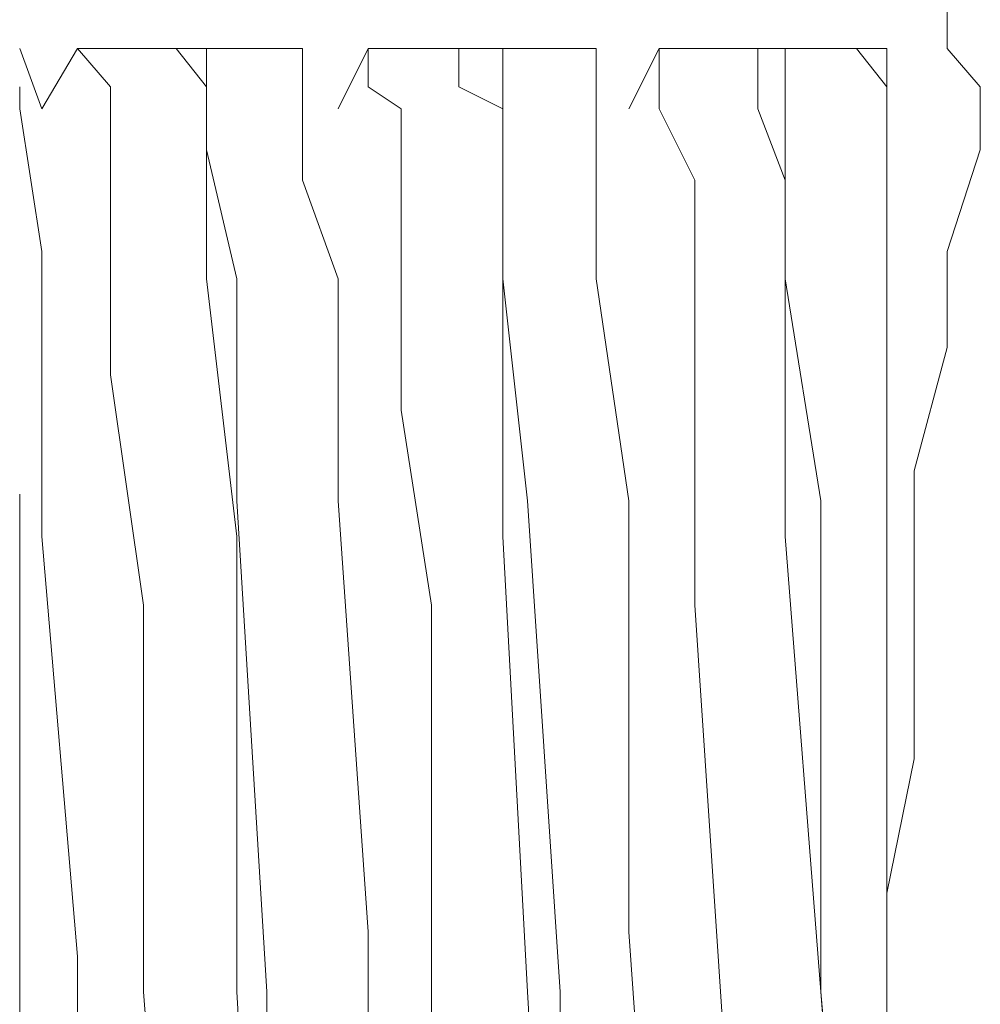
# Model space of a CAD drawing. Units: millimetres. Extents: x 0 to 250, y -250 to 0.
# Drawn here: x 50 to 50, y -169 to -168 of the extents above; entities that cross this region are included whole.
import ezdxf

# ---------------------------------------------------------------- set-up
doc = ezdxf.new("R2010")
doc.units = ezdxf.units.MM
doc.header["$MEASUREMENT"] = 0
for name, pattern in [('AI-Linetype-2821', [2.082873, 1.041436, -1.041436]), ('AI-Linetype-2829', [2.082873, 1.041436, -1.041436]), ('AI-Linetype-2830', [2.082873, 1.041436, -1.041436]), ('AI-Linetype-2831', [2.082873, 1.041436, -1.041436]), ('AI-Linetype-2832', [2.082873, 1.041436, -1.041436]), ('AI-Linetype-2833', [2.082873, 1.041436, -1.041436]), ('AI-Linetype-2834', [2.082873, 1.041436, -1.041436]), ('AI-Linetype-2835', [2.082873, 1.041436, -1.041436]), ('AI-Linetype-2836', [2.082873, 1.041436, -1.041436]), ('AI-Linetype-2851', [2.082873, 1.041436, -1.041436]), ('AI-Linetype-2852', [2.082873, 1.041436, -1.041436]), ('AI-Linetype-2877', [2.082873, 1.041436, -1.041436]), ('AI-Linetype-2878', [2.082873, 1.041436, -1.041436]), ('AI-Linetype-2963', [2.082873, 1.041436, -1.041436]), ('AI-Linetype-2964', [2.082873, 1.041436, -1.041436]), ('AI-Linetype-2965', [2.082873, 1.041436, -1.041436]), ('AI-Linetype-2970', [2.082873, 1.041436, -1.041436]), ('AI-Linetype-2971', [2.082873, 1.041436, -1.041436]), ('AI-Linetype-2972', [2.082873, 1.041436, -1.041436]), ('AI-Linetype-2976', [2.082873, 1.041436, -1.041436]), ('AI-Linetype-2977', [2.082873, 1.041436, -1.041436]), ('AI-Linetype-2978', [2.082873, 1.041436, -1.041436]), ('AI-Linetype-2983', [2.082873, 1.041436, -1.041436]), ('AI-Linetype-2984', [2.082873, 1.041436, -1.041436]), ('AI-Linetype-2985', [2.082873, 1.041436, -1.041436]), ('AI-Linetype-2993', [2.082873, 1.041436, -1.041436]), ('AI-Linetype-2994', [2.082873, 1.041436, -1.041436]), ('AI-Linetype-2995', [2.082873, 1.041436, -1.041436]), ('AI-Linetype-2996', [2.082873, 1.041436, -1.041436]), ('AI-Linetype-2997', [2.082873, 1.041436, -1.041436]), ('AI-Linetype-2998', [2.082873, 1.041436, -1.041436]), ('AI-Linetype-3004', [2.082873, 1.041436, -1.041436]), ('AI-Linetype-3005', [2.082873, 1.041436, -1.041436]), ('AI-Linetype-3006', [2.082873, 1.041436, -1.041436]), ('AI-Linetype-3009', [2.082873, 1.041436, -1.041436]), ('AI-Linetype-3010', [2.082873, 1.041436, -1.041436]), ('AI-Linetype-3011', [2.082873, 1.041436, -1.041436]), ('AI-Linetype-3012', [2.082873, 1.041436, -1.041436]), ('AI-Linetype-3013', [2.082873, 1.041436, -1.041436]), ('AI-Linetype-3017', [2.082873, 1.041436, -1.041436]), ('AI-Linetype-3018', [2.082873, 1.041436, -1.041436]), ('AI-Linetype-3019', [2.082873, 1.041436, -1.041436]), ('AI-Linetype-3020', [2.082873, 1.041436, -1.041436]), ('AI-Linetype-3021', [2.082873, 1.041436, -1.041436]), ('AI-Linetype-3022', [2.082873, 1.041436, -1.041436]), ('AI-Linetype-3028', [2.082873, 1.041436, -1.041436]), ('AI-Linetype-3029', [2.082873, 1.041436, -1.041436]), ('AI-Linetype-3030', [2.082873, 1.041436, -1.041436]), ('AI-Linetype-3031', [2.082873, 1.041436, -1.041436]), ('AI-Linetype-3032', [2.082873, 1.041436, -1.041436]), ('AI-Linetype-3033', [2.082873, 1.041436, -1.041436]), ('AI-Linetype-3034', [2.082873, 1.041436, -1.041436]), ('AI-Linetype-3119', [2.082873, 1.041436, -1.041436]), ('AI-Linetype-3120', [2.082873, 1.041436, -1.041436]), ('AI-Linetype-3121', [2.082873, 1.041436, -1.041436]), ('AI-Linetype-3122', [2.082873, 1.041436, -1.041436]), ('AI-Linetype-3123', [2.082873, 1.041436, -1.041436]), ('AI-Linetype-3130', [2.082873, 1.041436, -1.041436]), ('AI-Linetype-3131', [2.082873, 1.041436, -1.041436]), ('AI-Linetype-3132', [2.082873, 1.041436, -1.041436]), ('AI-Linetype-3133', [2.082873, 1.041436, -1.041436]), ('AI-Linetype-3134', [2.082873, 1.041436, -1.041436]), ('AI-Linetype-3135', [2.082873, 1.041436, -1.041436]), ('AI-Linetype-3144', [2.082873, 1.041436, -1.041436]), ('AI-Linetype-3145', [2.082873, 1.041436, -1.041436]), ('AI-Linetype-3146', [2.082873, 1.041436, -1.041436]), ('AI-Linetype-3147', [2.082873, 1.041436, -1.041436]), ('AI-Linetype-3148', [2.082873, 1.041436, -1.041436]), ('AI-Linetype-3149', [2.082873, 1.041436, -1.041436]), ('AI-Linetype-3150', [2.082873, 1.041436, -1.041436]), ('AI-Linetype-3154', [2.082873, 1.041436, -1.041436]), ('AI-Linetype-3155', [2.082873, 1.041436, -1.041436]), ('AI-Linetype-3156', [2.082873, 1.041436, -1.041436]), ('AI-Linetype-3157', [2.082873, 1.041436, -1.041436]), ('AI-Linetype-3163', [2.082873, 1.041436, -1.041436]), ('AI-Linetype-3164', [2.082873, 1.041436, -1.041436]), ('AI-Linetype-3165', [2.082873, 1.041436, -1.041436]), ('AI-Linetype-3166', [2.082873, 1.041436, -1.041436]), ('AI-Linetype-3167', [2.082873, 1.041436, -1.041436]), ('AI-Linetype-3168', [2.082873, 1.041436, -1.041436]), ('AI-Linetype-3169', [2.082873, 1.041436, -1.041436]), ('AI-Linetype-3175', [2.082873, 1.041436, -1.041436]), ('AI-Linetype-3176', [2.082873, 1.041436, -1.041436]), ('AI-Linetype-3177', [2.082873, 1.041436, -1.041436]), ('AI-Linetype-3178', [2.082873, 1.041436, -1.041436]), ('AI-Linetype-3179', [2.082873, 1.041436, -1.041436]), ('AI-Linetype-3180', [2.082873, 1.041436, -1.041436]), ('AI-Linetype-3181', [2.082873, 1.041436, -1.041436]), ('AI-Linetype-3187', [2.082873, 1.041436, -1.041436]), ('AI-Linetype-3188', [2.082873, 1.041436, -1.041436]), ('AI-Linetype-3189', [2.082873, 1.041436, -1.041436]), ('AI-Linetype-3190', [2.082873, 1.041436, -1.041436]), ('AI-Linetype-3191', [2.082873, 1.041436, -1.041436]), ('AI-Linetype-3192', [2.082873, 1.041436, -1.041436]), ('AI-Linetype-3193', [2.082873, 1.041436, -1.041436]), ('AI-Linetype-5695', [2.082873, 1.041436, -1.041436]), ('AI-Linetype-5702', [2.082873, 1.041436, -1.041436]), ('AI-Linetype-5728', [2.082873, 1.041436, -1.041436]), ('AI-Linetype-5729', [2.082873, 1.041436, -1.041436]), ('AI-Linetype-5784', [2.082873, 1.041436, -1.041436]), ('AI-Linetype-5785', [2.082873, 1.041436, -1.041436]), ('AI-Linetype-5801', [2.082873, 1.041436, -1.041436]), ('AI-Linetype-5802', [2.082873, 1.041436, -1.041436]), ('AI-Linetype-5803', [2.082873, 1.041436, -1.041436]), ('AI-Linetype-5824', [2.082873, 1.041436, -1.041436]), ('AI-Linetype-5825', [2.082873, 1.041436, -1.041436]), ('AI-Linetype-5853', [2.082873, 1.041436, -1.041436]), ('AI-Linetype-5854', [2.082873, 1.041436, -1.041436]), ('AI-Linetype-5855', [2.082873, 1.041436, -1.041436]), ('AI-Linetype-5856', [2.082873, 1.041436, -1.041436]), ('AI-Linetype-5857', [2.082873, 1.041436, -1.041436]), ('AI-Linetype-5858', [2.082873, 1.041436, -1.041436]), ('AI-Linetype-5960', [2.082873, 1.041436, -1.041436]), ('AI-Linetype-5961', [2.082873, 1.041436, -1.041436]), ('AI-Linetype-5962', [2.082873, 1.041436, -1.041436])]:
    doc.linetypes.add(name, pattern=pattern)
doc.layers.add('Layer 1', color=7, linetype='Continuous', lineweight=0)

msp = doc.modelspace()

# ---------------------------------------------------------------- linework, layer by layer
at = {"layer": 'Layer 1', "linetype": 'AI-Linetype-5695'}
msp.add_line((50.0413, -169.31876), (50.0413, -167.67249), dxfattribs=at)
at = {"layer": 'Layer 1', "linetype": 'AI-Linetype-5702'}
msp.add_line((50.42249, -169.17532), (50.42249, -167.82807), dxfattribs=at)
at = {"layer": 'Layer 1', "linetype": 'AI-Linetype-2851'}
msp.add_line((50.44901, -168.08138), (50.44901, -168.05603), dxfattribs=at)
at = {"layer": 'Layer 1', "linetype": 'AI-Linetype-5728'}
msp.add_line((50.05096, -168.1079), (50.0413, -168.08138), dxfattribs=at)
at = {"layer": 'Layer 1', "linetype": 'AI-Linetype-5801'}
msp.add_line((50.06664, -168.08138), (50.05096, -168.1079), dxfattribs=at)
at = {"layer": 'Layer 1', "linetype": 'AI-Linetype-3006'}
msp.add_line((50.06664, -168.08138), (50.08114, -168.09823), dxfattribs=at)
at = {"layer": 'Layer 1', "linetype": 'AI-Linetype-5853'}
msp.add_line((50.06664, -168.08138), (50.14985, -168.08138), dxfattribs=at)
at = {"layer": 'Layer 1', "linetype": 'AI-Linetype-3169'}
msp.add_line((50.11014, -168.08138), (50.12334, -168.09823), dxfattribs=at)
at = {"layer": 'Layer 1', "linetype": 'AI-Linetype-5854'}
msp.add_line((50.11014, -168.08138), (50.14985, -168.08138), dxfattribs=at)
at = {"layer": 'Layer 1', "linetype": 'AI-Linetype-2993'}
msp.add_line((50.12334, -168.09823), (50.12334, -168.08138), dxfattribs=at)
at = {"layer": 'Layer 1', "linetype": 'AI-Linetype-5824'}
msp.add_line((50.16553, -168.08138), (50.14985, -168.08138), dxfattribs=at)
at = {"layer": 'Layer 1', "linetype": 'AI-Linetype-3130'}
msp.add_line((50.16553, -168.1079), (50.16553, -168.08138), dxfattribs=at)
at = {"layer": 'Layer 1', "linetype": 'AI-Linetype-5802'}
msp.add_line((50.19453, -168.08138), (50.18121, -168.1079), dxfattribs=at)
at = {"layer": 'Layer 1', "linetype": 'AI-Linetype-2965'}
msp.add_line((50.19453, -168.08138), (50.19453, -168.09823), dxfattribs=at)
at = {"layer": 'Layer 1', "linetype": 'AI-Linetype-5855'}
msp.add_line((50.19453, -168.08138), (50.27892, -168.08138), dxfattribs=at)
at = {"layer": 'Layer 1', "linetype": 'AI-Linetype-5857'}
msp.add_line((50.19453, -168.08138), (50.27892, -168.08138), dxfattribs=at)
at = {"layer": 'Layer 1', "linetype": 'AI-Linetype-3181'}
msp.add_line((50.23438, -168.08138), (50.23438, -168.09823), dxfattribs=at)
at = {"layer": 'Layer 1', "linetype": 'AI-Linetype-5825'}
msp.add_line((50.25358, -168.08138), (50.23438, -168.08138), dxfattribs=at)
at = {"layer": 'Layer 1', "linetype": 'AI-Linetype-3017'}
msp.add_line((50.25358, -168.09823), (50.25358, -168.08138), dxfattribs=at)
at = {"layer": 'Layer 1', "linetype": 'AI-Linetype-5784'}
msp.add_line((50.2946, -168.08138), (50.27892, -168.08138), dxfattribs=at)
at = {"layer": 'Layer 1', "linetype": 'AI-Linetype-3144'}
msp.add_line((50.2946, -168.09823), (50.2946, -168.08138), dxfattribs=at)
at = {"layer": 'Layer 1', "linetype": 'AI-Linetype-5803'}
msp.add_line((50.32242, -168.08138), (50.3091, -168.1079), dxfattribs=at)
at = {"layer": 'Layer 1', "linetype": 'AI-Linetype-2978'}
msp.add_line((50.32242, -168.08138), (50.32242, -168.09823), dxfattribs=at)
at = {"layer": 'Layer 1', "linetype": 'AI-Linetype-5856'}
msp.add_line((50.32242, -168.08138), (50.40917, -168.08138), dxfattribs=at)
at = {"layer": 'Layer 1', "linetype": 'AI-Linetype-5858'}
msp.add_line((50.32242, -168.08138), (50.40917, -168.08138), dxfattribs=at)
at = {"layer": 'Layer 1', "linetype": 'AI-Linetype-3028'}
msp.add_line((50.37781, -168.08138), (50.36579, -168.08138), dxfattribs=at)
at = {"layer": 'Layer 1', "linetype": 'AI-Linetype-3193'}
msp.add_line((50.36579, -168.08138), (50.36579, -168.09823), dxfattribs=at)
at = {"layer": 'Layer 1', "linetype": 'AI-Linetype-3029'}
msp.add_line((50.37781, -168.09823), (50.37781, -168.08138), dxfattribs=at)
at = {"layer": 'Layer 1', "linetype": 'AI-Linetype-5729'}
msp.add_line((50.42249, -168.09823), (50.40917, -168.08138), dxfattribs=at)
at = {"layer": 'Layer 1', "linetype": 'AI-Linetype-5785'}
msp.add_line((50.42249, -168.08138), (50.40917, -168.08138), dxfattribs=at)
at = {"layer": 'Layer 1', "linetype": 'AI-Linetype-3154'}
msp.add_line((50.42249, -168.09823), (50.42249, -168.08138), dxfattribs=at)
at = {"layer": 'Layer 1', "linetype": 'AI-Linetype-2852'}
msp.add_line((50.46351, -168.09823), (50.44901, -168.08138), dxfattribs=at)
at = {"layer": 'Layer 1', "linetype": 'AI-Linetype-5962'}
msp.add_line((50.0413, -168.1079), (50.0413, -168.09823), dxfattribs=at)
at = {"layer": 'Layer 1', "linetype": 'AI-Linetype-3005'}
msp.add_line((50.08114, -168.09823), (50.08114, -168.1079), dxfattribs=at)
at = {"layer": 'Layer 1', "linetype": 'AI-Linetype-2994'}
msp.add_line((50.12334, -168.12592), (50.12334, -168.09823), dxfattribs=at)
at = {"layer": 'Layer 1', "linetype": 'AI-Linetype-3168'}
msp.add_line((50.12334, -168.09823), (50.12334, -168.1079), dxfattribs=at)
at = {"layer": 'Layer 1', "linetype": 'AI-Linetype-2964'}
msp.add_line((50.19453, -168.09823), (50.20903, -168.1079), dxfattribs=at)
at = {"layer": 'Layer 1', "linetype": 'AI-Linetype-3180'}
msp.add_line((50.23438, -168.09823), (50.25358, -168.1079), dxfattribs=at)
at = {"layer": 'Layer 1', "linetype": 'AI-Linetype-3018'}
msp.add_line((50.25358, -168.12592), (50.25358, -168.09823), dxfattribs=at)
at = {"layer": 'Layer 1', "linetype": 'AI-Linetype-3145'}
msp.add_line((50.2946, -168.1079), (50.2946, -168.09823), dxfattribs=at)
at = {"layer": 'Layer 1', "linetype": 'AI-Linetype-2977'}
msp.add_line((50.32242, -168.09823), (50.32242, -168.1079), dxfattribs=at)
at = {"layer": 'Layer 1', "linetype": 'AI-Linetype-3192'}
msp.add_line((50.36579, -168.09823), (50.36579, -168.1079), dxfattribs=at)
at = {"layer": 'Layer 1', "linetype": 'AI-Linetype-3030'}
msp.add_line((50.37781, -168.12592), (50.37781, -168.09823), dxfattribs=at)
at = {"layer": 'Layer 1', "linetype": 'AI-Linetype-3155'}
msp.add_line((50.42249, -168.1079), (50.42249, -168.09823), dxfattribs=at)
at = {"layer": 'Layer 1', "linetype": 'AI-Linetype-2878'}
msp.add_line((50.46351, -168.09823), (50.46351, -168.1079), dxfattribs=at)
at = {"layer": 'Layer 1', "linetype": 'AI-Linetype-3119'}
msp.add_line((50.05096, -168.1706), (50.0413, -168.1079), dxfattribs=at)
at = {"layer": 'Layer 1', "linetype": 'AI-Linetype-3004'}
msp.add_line((50.08114, -168.1079), (50.08114, -168.13925), dxfattribs=at)
at = {"layer": 'Layer 1', "linetype": 'AI-Linetype-3167'}
msp.add_line((50.12334, -168.1079), (50.12334, -168.13925), dxfattribs=at)
at = {"layer": 'Layer 1', "linetype": 'AI-Linetype-3131'}
msp.add_line((50.16553, -168.13925), (50.16553, -168.1079), dxfattribs=at)
at = {"layer": 'Layer 1', "linetype": 'AI-Linetype-2963'}
msp.add_line((50.20903, -168.1079), (50.20903, -168.13925), dxfattribs=at)
at = {"layer": 'Layer 1', "linetype": 'AI-Linetype-3179'}
msp.add_line((50.25358, -168.1079), (50.25358, -168.13925), dxfattribs=at)
at = {"layer": 'Layer 1', "linetype": 'AI-Linetype-3146'}
msp.add_line((50.2946, -168.13925), (50.2946, -168.1079), dxfattribs=at)
at = {"layer": 'Layer 1', "linetype": 'AI-Linetype-2976'}
msp.add_line((50.32242, -168.1079), (50.3381, -168.13925), dxfattribs=at)
at = {"layer": 'Layer 1', "linetype": 'AI-Linetype-3191'}
msp.add_line((50.36579, -168.1079), (50.37781, -168.13925), dxfattribs=at)
at = {"layer": 'Layer 1', "linetype": 'AI-Linetype-3156'}
msp.add_line((50.42249, -168.13925), (50.42249, -168.1079), dxfattribs=at)
at = {"layer": 'Layer 1', "linetype": 'AI-Linetype-2877'}
msp.add_line((50.46351, -168.1079), (50.46351, -168.12592), dxfattribs=at)
at = {"layer": 'Layer 1', "linetype": 'AI-Linetype-2995'}
msp.add_line((50.13666, -168.18262), (50.12334, -168.12592), dxfattribs=at)
at = {"layer": 'Layer 1', "linetype": 'AI-Linetype-3019'}
msp.add_line((50.25358, -168.18262), (50.25358, -168.12592), dxfattribs=at)
at = {"layer": 'Layer 1', "linetype": 'AI-Linetype-3031'}
msp.add_line((50.37781, -168.18262), (50.37781, -168.12592), dxfattribs=at)
at = {"layer": 'Layer 1', "linetype": 'AI-Linetype-2829'}
msp.add_line((50.44901, -168.1706), (50.46351, -168.12592), dxfattribs=at)
at = {"layer": 'Layer 1', "linetype": 'AI-Linetype-3013'}
msp.add_line((50.08114, -168.13925), (50.08114, -168.18262), dxfattribs=at)
at = {"layer": 'Layer 1', "linetype": 'AI-Linetype-3166'}
msp.add_line((50.12334, -168.13925), (50.12334, -168.18262), dxfattribs=at)
at = {"layer": 'Layer 1', "linetype": 'AI-Linetype-3132'}
msp.add_line((50.18121, -168.18262), (50.16553, -168.13925), dxfattribs=at)
at = {"layer": 'Layer 1', "linetype": 'AI-Linetype-5960'}
msp.add_line((50.20903, -168.15728), (50.20903, -168.13925), dxfattribs=at)
at = {"layer": 'Layer 1', "linetype": 'AI-Linetype-3178'}
msp.add_line((50.25358, -168.13925), (50.25358, -168.18262), dxfattribs=at)
at = {"layer": 'Layer 1', "linetype": 'AI-Linetype-3147'}
msp.add_line((50.2946, -168.18262), (50.2946, -168.13925), dxfattribs=at)
at = {"layer": 'Layer 1', "linetype": 'AI-Linetype-5961'}
msp.add_line((50.3381, -168.15728), (50.3381, -168.13925), dxfattribs=at)
at = {"layer": 'Layer 1', "linetype": 'AI-Linetype-3190'}
msp.add_line((50.37781, -168.13925), (50.37781, -168.18262), dxfattribs=at)
at = {"layer": 'Layer 1', "linetype": 'AI-Linetype-3157'}
msp.add_line((50.42249, -168.19712), (50.42249, -168.13925), dxfattribs=at)
at = {"layer": 'Layer 1', "linetype": 'AI-Linetype-2972'}
msp.add_line((50.20903, -168.15728), (50.20903, -168.24049), dxfattribs=at)
at = {"layer": 'Layer 1', "linetype": 'AI-Linetype-2985'}
msp.add_line((50.3381, -168.15728), (50.3381, -168.24049), dxfattribs=at)
at = {"layer": 'Layer 1', "linetype": 'AI-Linetype-3120'}
msp.add_line((50.05096, -168.2128), (50.05096, -168.1706), dxfattribs=at)
at = {"layer": 'Layer 1', "linetype": 'AI-Linetype-2830'}
msp.add_line((50.44901, -168.2128), (50.44901, -168.1706), dxfattribs=at)
at = {"layer": 'Layer 1', "linetype": 'AI-Linetype-3012'}
msp.add_line((50.08114, -168.18262), (50.08114, -168.22481), dxfattribs=at)
at = {"layer": 'Layer 1', "linetype": 'AI-Linetype-3165'}
msp.add_line((50.12334, -168.18262), (50.13666, -168.29601), dxfattribs=at)
at = {"layer": 'Layer 1', "linetype": 'AI-Linetype-2996'}
msp.add_line((50.13666, -168.28033), (50.13666, -168.18262), dxfattribs=at)
at = {"layer": 'Layer 1', "linetype": 'AI-Linetype-3133'}
msp.add_line((50.18121, -168.28033), (50.18121, -168.18262), dxfattribs=at)
at = {"layer": 'Layer 1', "linetype": 'AI-Linetype-3020'}
msp.add_line((50.26442, -168.28033), (50.25358, -168.18262), dxfattribs=at)
at = {"layer": 'Layer 1', "linetype": 'AI-Linetype-3177'}
msp.add_line((50.25358, -168.18262), (50.25358, -168.29601), dxfattribs=at)
at = {"layer": 'Layer 1', "linetype": 'AI-Linetype-3148'}
msp.add_line((50.3091, -168.28033), (50.2946, -168.18262), dxfattribs=at)
at = {"layer": 'Layer 1', "linetype": 'AI-Linetype-3032'}
msp.add_line((50.39349, -168.28033), (50.37781, -168.18262), dxfattribs=at)
at = {"layer": 'Layer 1', "linetype": 'AI-Linetype-3189'}
msp.add_line((50.37781, -168.18262), (50.37781, -168.29601), dxfattribs=at)
at = {"layer": 'Layer 1', "linetype": 'AI-Linetype-3121'}
msp.add_line((50.05096, -168.29601), (50.05096, -168.2128), dxfattribs=at)
at = {"layer": 'Layer 1', "linetype": 'AI-Linetype-2831'}
msp.add_line((50.43451, -168.26714), (50.44901, -168.2128), dxfattribs=at)
at = {"layer": 'Layer 1', "linetype": 'AI-Linetype-3011'}
msp.add_line((50.08114, -168.22481), (50.09564, -168.32619), dxfattribs=at)
at = {"layer": 'Layer 1', "linetype": 'AI-Linetype-2971'}
msp.add_line((50.20903, -168.24049), (50.22223, -168.32619), dxfattribs=at)
at = {"layer": 'Layer 1', "linetype": 'AI-Linetype-2984'}
msp.add_line((50.3381, -168.24049), (50.3381, -168.32619), dxfattribs=at)
at = {"layer": 'Layer 1', "linetype": 'AI-Linetype-2832'}
msp.add_line((50.43451, -168.31051), (50.43451, -168.26714), dxfattribs=at)
at = {"layer": 'Layer 1', "linetype": 'AI-Linetype-2997'}
msp.add_line((50.14985, -168.49628), (50.13666, -168.28033), dxfattribs=at)
at = {"layer": 'Layer 1', "linetype": 'AI-Linetype-3134'}
msp.add_line((50.19453, -168.46976), (50.18121, -168.28033), dxfattribs=at)
at = {"layer": 'Layer 1', "linetype": 'AI-Linetype-3021'}
msp.add_line((50.27892, -168.49628), (50.26442, -168.28033), dxfattribs=at)
at = {"layer": 'Layer 1', "linetype": 'AI-Linetype-3149'}
msp.add_line((50.3091, -168.46976), (50.3091, -168.28033), dxfattribs=at)
at = {"layer": 'Layer 1', "linetype": 'AI-Linetype-3033'}
msp.add_line((50.39349, -168.49628), (50.39349, -168.28033), dxfattribs=at)
at = {"layer": 'Layer 1', "linetype": 'AI-Linetype-3122'}
msp.add_line((50.06664, -168.4806), (50.05096, -168.29601), dxfattribs=at)
at = {"layer": 'Layer 1', "linetype": 'AI-Linetype-3164'}
msp.add_line((50.13666, -168.29601), (50.13666, -168.49628), dxfattribs=at)
at = {"layer": 'Layer 1', "linetype": 'AI-Linetype-3176'}
msp.add_line((50.25358, -168.29601), (50.26442, -168.49628), dxfattribs=at)
at = {"layer": 'Layer 1', "linetype": 'AI-Linetype-3188'}
msp.add_line((50.37781, -168.29601), (50.39349, -168.49628), dxfattribs=at)
at = {"layer": 'Layer 1', "linetype": 'AI-Linetype-2833'}
msp.add_line((50.43451, -168.35271), (50.43451, -168.31051), dxfattribs=at)
at = {"layer": 'Layer 1', "linetype": 'AI-Linetype-3010'}
msp.add_line((50.09564, -168.32619), (50.09564, -168.49628), dxfattribs=at)
at = {"layer": 'Layer 1', "linetype": 'AI-Linetype-2970'}
msp.add_line((50.22223, -168.32619), (50.22223, -168.50712), dxfattribs=at)
at = {"layer": 'Layer 1', "linetype": 'AI-Linetype-2983'}
msp.add_line((50.3381, -168.32619), (50.35012, -168.50712), dxfattribs=at)
at = {"layer": 'Layer 1', "linetype": 'AI-Linetype-2834'}
msp.add_line((50.43451, -168.39373), (50.43451, -168.35271), dxfattribs=at)
at = {"layer": 'Layer 1', "linetype": 'AI-Linetype-2835'}
msp.add_line((50.42249, -168.45277), (50.43451, -168.39373), dxfattribs=at)
at = {"layer": 'Layer 1', "linetype": 'AI-Linetype-2836'}
msp.add_line((50.42249, -168.49628), (50.42249, -168.45277), dxfattribs=at)
at = {"layer": 'Layer 1', "linetype": 'AI-Linetype-3135'}
msp.add_line((50.19453, -168.66506), (50.19453, -168.46976), dxfattribs=at)
at = {"layer": 'Layer 1', "linetype": 'AI-Linetype-3150'}
msp.add_line((50.32242, -168.66506), (50.3091, -168.46976), dxfattribs=at)
at = {"layer": 'Layer 1', "linetype": 'AI-Linetype-3123'}
msp.add_line((50.06664, -168.66506), (50.06664, -168.4806), dxfattribs=at)
at = {"layer": 'Layer 1', "linetype": 'AI-Linetype-3009'}
msp.add_line((50.09564, -168.49628), (50.11014, -168.67838), dxfattribs=at)
at = {"layer": 'Layer 1', "linetype": 'AI-Linetype-3163'}
msp.add_line((50.13666, -168.49628), (50.14985, -168.70856), dxfattribs=at)
at = {"layer": 'Layer 1', "linetype": 'AI-Linetype-2998'}
msp.add_line((50.14985, -168.70856), (50.14985, -168.49628), dxfattribs=at)
at = {"layer": 'Layer 1', "linetype": 'AI-Linetype-3175'}
msp.add_line((50.26442, -168.49628), (50.27892, -168.70856), dxfattribs=at)
at = {"layer": 'Layer 1', "linetype": 'AI-Linetype-3022'}
msp.add_line((50.27892, -168.69288), (50.27892, -168.49628), dxfattribs=at)
at = {"layer": 'Layer 1', "linetype": 'AI-Linetype-3034'}
msp.add_line((50.40917, -168.69288), (50.39349, -168.49628), dxfattribs=at)
at = {"layer": 'Layer 1', "linetype": 'AI-Linetype-3187'}
msp.add_line((50.39349, -168.49628), (50.40917, -168.70856), dxfattribs=at)
at = {"layer": 'Layer 1', "linetype": 'AI-Linetype-2821'}
msp.add_line((50.42249, -168.53847), (50.42249, -168.49628), dxfattribs=at)

doc.saveas('drawing.dxf')
